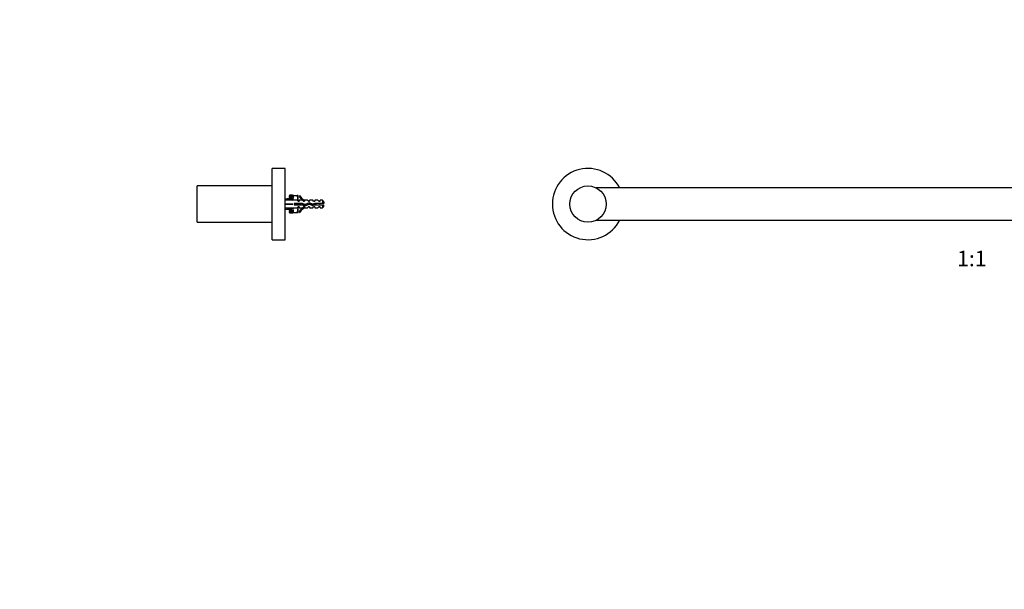
# Model space of a CAD drawing. Units: millimetres. Extents: x 0 to 1478, y 0 to 1758.
# Drawn here: x 0 to 761, y 879 to 1318 of the extents above; entities that cross this region are included whole.
import ezdxf
from ezdxf import colors
from ezdxf.entities.mleader import LeaderData, LeaderLine
from ezdxf.enums import TextEntityAlignment as Align
from ezdxf.math import Vec2, Vec3

# ---------------------------------------------------------------- set-up
doc = ezdxf.new("R2010")
doc.units = ezdxf.units.MM
for name, color, linetype in [('DV1_Défaut', 7, 'Continuous'), ('DV7_Défaut', 7, 'Continuous'), ('Défaut', 7, 'Continuous')]:
    doc.layers.add(name, color=color, linetype=linetype)
doc.styles.add('SEACAD_ArialB', font='arialbd.ttf')

# ---------------------------------------------------------------- blocks, each defined once
blk = doc.blocks.new('_DOT')
at = {"color": 0}
blk.add_line((0, 0), (-1, 0), dxfattribs=at)
at = {"color": 0, "const_width": 0.333}
blk.add_lwpolyline([(-0.1665, 0, 1), (0.1665, 0, 1)], format="xyb", close=True, dxfattribs=at)
blk = doc.blocks.new('SE')
at = {"layer": 'DV1_Défaut', "color": 7, "linetype": 'Continuous'}
for p, q in [((1026.64, 1188.64), (445.25, 1188.64)), ((445.25, 1163.64), (1026.64, 1163.64))]:
    blk.add_line(p, q, dxfattribs=at)
for centre in [(438.94, 1176.14), (1032.94, 1176.14)]:
    blk.add_circle(centre, 14, dxfattribs=at)
for centre, start, end in [((438.94, 1176.14), 27.03569, 332.96431), ((1032.94, 1176.14), 0, 152.96431), ((1032.94, 1176.14), 207.03569, 0)]:
    blk.add_arc(centre, 27.5, start, end, dxfattribs=at)
blk = doc.blocks.new('SE6')
at = {"layer": 'DV7_Défaut', "color": 7, "linetype": 'Continuous'}
for p, q in [((194.97, 1148.64), (194.97, 1203.64)), ((204.97, 1203.64), (194.97, 1203.64)), ((204.97, 1148.64), (204.97, 1203.64)), ((136.97, 1162.14), (136.97, 1190.14)), ((194.97, 1190.14), (136.97, 1190.14)), ((205.28, 1180.14), (204.97, 1180.14)), ((205.1, 1179.36), (204.97, 1179.43)), ((204.97, 1179.38), (205.28, 1179.38)), ((205.04, 1179.12), (205.34, 1180.42)), ((205.34, 1180.42), (210.96, 1179.14)), ((208.37, 1180.14), (206.59, 1180.14)), ((206.59, 1179.38), (208.37, 1179.38)), ((208.37, 1182.89), (208.37, 1182.8)), ((208.37, 1182.89), (208.52, 1182.89)), ((208.52, 1182.8), (208.37, 1182.8)), ((208.37, 1182.8), (208.37, 1182.71)), ((208.37, 1182.71), (208.37, 1182.47)), ((208.37, 1182.71), (208.52, 1182.71)), ((208.52, 1182.47), (208.37, 1182.47)), ((208.37, 1182.47), (208.37, 1182.28)), ((208.37, 1182.28), (208.37, 1181.89)), ((208.37, 1182.28), (208.52, 1182.28)), ((208.52, 1181.89), (208.37, 1181.89)), ((208.37, 1181.89), (208.37, 1181.61)), ((208.37, 1181.61), (208.37, 1181.09)), ((208.37, 1181.61), (208.52, 1181.61)), ((208.52, 1181.09), (208.37, 1181.09)), ((208.37, 1181.09), (208.37, 1180.73)), ((208.37, 1180.73), (208.37, 1180.1)), ((208.37, 1180.73), (208.52, 1180.73)), ((208.52, 1180.1), (208.37, 1180.1)), ((208.37, 1180.1), (208.37, 1179.73)), ((208.52, 1182.89), (208.52, 1182.89)), ((209.42, 1182.89), (208.52, 1182.89)), ((208.52, 1182.71), (208.52, 1182.8)), ((208.52, 1182.28), (208.52, 1182.47)), ((208.52, 1181.61), (208.52, 1181.89)), ((208.52, 1180.73), (208.52, 1181.09)), ((208.52, 1179.68), (208.52, 1180.1)), ((209.5, 1182.89), (209.42, 1182.89)), ((209.59, 1179.45), (209.42, 1182.89)), ((209.64, 1180.14), (209.5, 1182.89)), ((209.81, 1180.14), (209.55, 1180.14)), ((209.55, 1179.38), (209.81, 1179.38)), ((209.67, 1182.76), (209.84, 1179.4)), ((209.92, 1182.76), (209.67, 1182.76)), ((209.75, 1182.89), (209.76, 1182.76)), ((209.92, 1182.89), (209.75, 1182.89)), ((209.92, 1182.89), (209.92, 1182.76)), ((210.82, 1182.89), (209.92, 1182.89)), ((210.82, 1182.89), (210.82, 1182.89)), ((210.82, 1182.89), (210.97, 1182.89)), ((210.82, 1182.71), (210.82, 1182.8)), ((210.97, 1182.8), (210.82, 1182.8)), ((210.82, 1182.71), (210.97, 1182.71)), ((210.82, 1182.28), (210.82, 1182.47)), ((210.97, 1182.47), (210.82, 1182.47)), ((210.82, 1182.28), (210.97, 1182.28)), ((210.82, 1181.61), (210.82, 1181.89)), ((210.97, 1181.89), (210.82, 1181.89)), ((210.82, 1181.61), (210.97, 1181.61)), ((210.82, 1180.73), (210.82, 1181.09)), ((210.97, 1181.09), (210.82, 1181.09)), ((210.82, 1180.73), (210.97, 1180.73)), ((210.82, 1179.68), (210.82, 1180.1)), ((210.97, 1180.1), (210.82, 1180.1)), ((210.82, 1179.68), (210.97, 1179.68)), ((214.38, 1179.14), (210.96, 1179.14)), ((210.97, 1182.89), (210.97, 1182.8)), ((210.97, 1182.71), (210.97, 1182.8)), ((210.97, 1182.71), (210.97, 1182.47)), ((211.55, 1182.64), (210.97, 1182.64)), ((210.97, 1182.28), (210.97, 1182.47)), ((210.97, 1182.28), (210.97, 1181.89)), ((210.97, 1181.68), (210.97, 1181.89)), ((210.97, 1181.61), (210.97, 1181.68)), ((210.97, 1181.61), (210.97, 1181.09)), ((210.97, 1180.91), (210.97, 1181.09)), ((210.97, 1180.73), (210.97, 1180.91)), ((210.97, 1180.73), (210.97, 1180.1)), ((210.97, 1179.96), (210.97, 1180.1)), ((210.97, 1179.68), (210.97, 1179.96)), ((210.97, 1179.68), (210.97, 1179.14)), ((211.55, 1182.64), (214.39, 1182.64)), ((215.12, 1178.39), (214.38, 1179.14)), ((214.97, 1182.64), (214.39, 1182.64)), ((214.97, 1179.39), (214.97, 1182.64)), ((214.97, 1178.54), (214.97, 1179.39)), ((216.52, 1182.56), (215.91, 1182.21)), ((215.97, 1179.14), (215.97, 1178.39)), ((218.38, 1179.14), (215.97, 1179.14)), ((219.12, 1178.39), (218.38, 1179.14)), ((220.2, 1179.05), (219.97, 1179.14)), ((222.4, 1179.14), (219.97, 1179.14)), ((219.97, 1179.05), (219.97, 1178.39)), ((220.2, 1179.05), (219.97, 1179.05)), ((222.97, 1178.39), (222.4, 1179.14)), ((223.97, 1178.39), (223.97, 1179.14)), ((226.4, 1179.14), (223.97, 1179.14)), ((226.97, 1178.39), (226.4, 1179.14)), ((227.97, 1179.14), (227.97, 1178.39)), ((230.4, 1179.14), (227.97, 1179.14)), ((230.97, 1178.39), (230.4, 1179.14)), ((231.97, 1178.39), (231.97, 1179.14)), ((233.77, 1179.14), (231.97, 1179.14)), ((233.77, 1179.14), (233.77, 1176.64)), ((234.97, 1177.94), (233.77, 1179.14)), ((204.97, 1172.85), (205.1, 1172.92)), ((204.97, 1172.91), (205.28, 1172.91)), ((204.97, 1172.14), (205.28, 1172.14)), ((205.04, 1176.5), (205.34, 1176.14)), ((205.04, 1175.78), (205.34, 1176.14)), ((205.04, 1173.16), (205.34, 1171.86)), ((205.34, 1176.14), (210.96, 1176.14)), ((205.34, 1171.86), (210.96, 1173.14)), ((206.59, 1172.91), (208.37, 1172.91)), ((206.59, 1172.14), (208.37, 1172.14)), ((208.37, 1172.55), (208.37, 1172.19)), ((208.37, 1172.19), (208.37, 1171.55)), ((208.37, 1172.19), (208.52, 1172.19)), ((208.37, 1171.55), (208.37, 1171.19)), ((208.52, 1171.55), (208.37, 1171.55)), ((208.37, 1171.19), (208.37, 1170.67)), ((208.37, 1171.19), (208.52, 1171.19)), ((208.52, 1172.19), (208.52, 1172.6)), ((208.52, 1171.19), (208.52, 1171.55)), ((209.59, 1169.39), (209.43, 1172.79)), ((209.46, 1172.91), (209.71, 1172.91)), ((209.46, 1172.14), (209.71, 1172.14)), ((209.67, 1169.52), (209.54, 1172.14)), ((209.68, 1172.76), (209.84, 1169.39)), ((209.93, 1172.76), (209.68, 1172.76)), ((209.92, 1172.9), (209.93, 1172.76)), ((210.82, 1172.19), (210.82, 1172.6)), ((210.97, 1172.6), (210.82, 1172.6)), ((210.82, 1172.19), (210.97, 1172.19)), ((210.82, 1171.19), (210.82, 1171.55)), ((210.97, 1171.55), (210.82, 1171.55)), ((210.82, 1171.19), (210.97, 1171.19)), ((210.96, 1173.14), (214.38, 1173.14)), ((210.97, 1173.14), (210.97, 1172.6)), ((210.97, 1172.32), (210.97, 1172.6)), ((210.97, 1172.19), (210.97, 1172.32)), ((210.97, 1172.19), (210.97, 1171.55)), ((210.97, 1171.37), (210.97, 1171.55)), ((210.97, 1171.19), (210.97, 1171.37)), ((210.97, 1171.19), (210.97, 1170.67)), ((211.96, 1176.64), (211.96, 1175.64)), ((218.42, 1176.64), (211.96, 1176.64)), ((211.96, 1175.64), (218.2, 1175.64)), ((215.12, 1173.89), (214.38, 1173.14)), ((214.97, 1172.89), (214.97, 1173.75)), ((214.97, 1169.64), (214.97, 1172.89)), ((215.12, 1178.39), (215.97, 1178.39)), ((215.97, 1173.89), (215.12, 1173.89)), ((215.97, 1173.89), (215.97, 1173.14)), ((215.97, 1173.14), (218.38, 1173.14)), ((218.2, 1175.64), (220.19, 1174.76)), ((219.12, 1173.89), (218.38, 1173.14)), ((220.23, 1175.83), (218.42, 1176.64)), ((219.12, 1178.39), (219.97, 1178.39)), ((219.97, 1173.89), (219.12, 1173.89)), ((219.97, 1173.89), (219.97, 1173.24)), ((219.97, 1173.24), (220.2, 1173.24)), ((219.97, 1173.14), (220.2, 1173.24)), ((219.97, 1173.14), (222.4, 1173.14)), ((220.19, 1174.76), (223.83, 1176.06)), ((223.87, 1177.14), (220.23, 1175.83)), ((222.97, 1173.89), (222.4, 1173.14)), ((222.97, 1178.39), (223.97, 1178.39)), ((223.97, 1173.89), (222.97, 1173.89)), ((223.83, 1176.06), (226.04, 1175.08)), ((226.11, 1176.14), (223.87, 1177.14)), ((223.97, 1173.89), (223.97, 1173.14)), ((223.97, 1173.14), (226.4, 1173.14)), ((226.04, 1175.08), (228, 1175.64)), ((227.86, 1176.64), (226.11, 1176.14)), ((226.4, 1173.14), (226.97, 1173.89)), ((226.97, 1178.39), (227.97, 1178.39)), ((227.97, 1173.89), (226.97, 1173.89)), ((227.14, 1175.39), (227.14, 1176.43)), ((233.77, 1176.64), (227.86, 1176.64)), ((227.97, 1173.89), (227.97, 1173.14)), ((227.97, 1173.14), (230.4, 1173.14)), ((228, 1175.64), (233.77, 1175.64)), ((230.97, 1173.89), (230.4, 1173.14)), ((230.97, 1178.39), (231.97, 1178.39)), ((231.97, 1173.89), (230.97, 1173.89)), ((231.97, 1173.14), (231.97, 1173.89)), ((231.97, 1173.14), (233.77, 1173.14)), ((234.97, 1176.64), (233.77, 1176.64)), ((233.77, 1175.64), (233.77, 1173.14)), ((233.77, 1175.64), (234.97, 1175.64)), ((233.77, 1173.14), (234.97, 1174.34)), ((234.97, 1177.94), (234.97, 1176.64)), ((234.97, 1174.34), (234.97, 1175.64)), ((208.37, 1170.67), (208.37, 1170.39)), ((208.52, 1170.67), (208.37, 1170.67)), ((208.37, 1170.39), (208.37, 1170)), ((208.37, 1170.39), (208.52, 1170.39)), ((208.37, 1170), (208.37, 1169.81)), ((208.52, 1170), (208.37, 1170)), ((208.37, 1169.81), (208.37, 1169.57)), ((208.37, 1169.81), (208.52, 1169.81)), ((208.37, 1169.57), (208.37, 1169.48)), ((208.52, 1169.57), (208.37, 1169.57)), ((208.37, 1169.48), (208.37, 1169.4)), ((208.37, 1169.48), (208.52, 1169.48)), ((208.52, 1169.4), (208.37, 1169.4)), ((208.52, 1170.39), (208.52, 1170.67)), ((208.52, 1169.81), (208.52, 1170)), ((208.52, 1169.48), (208.52, 1169.57)), ((208.52, 1169.4), (208.52, 1169.39)), ((208.52, 1169.39), (209.59, 1169.39)), ((209.59, 1169.52), (209.67, 1169.52)), ((209.84, 1169.39), (210.82, 1169.39)), ((210.82, 1170.39), (210.82, 1170.67)), ((210.97, 1170.67), (210.82, 1170.67)), ((210.82, 1170.39), (210.97, 1170.39)), ((210.82, 1169.81), (210.82, 1170)), ((210.97, 1170), (210.82, 1170)), ((210.82, 1169.81), (210.97, 1169.81)), ((210.82, 1169.48), (210.82, 1169.57)), ((210.97, 1169.57), (210.82, 1169.57)), ((210.82, 1169.48), (210.97, 1169.48)), ((210.82, 1169.4), (210.82, 1169.39)), ((210.97, 1169.4), (210.82, 1169.4)), ((210.97, 1170.6), (210.97, 1170.67)), ((210.97, 1170.39), (210.97, 1170.6)), ((210.97, 1170.39), (210.97, 1170)), ((210.97, 1169.81), (210.97, 1170)), ((210.97, 1169.81), (210.97, 1169.57)), ((210.97, 1169.64), (211.55, 1169.64)), ((210.97, 1169.48), (210.97, 1169.57)), ((210.97, 1169.48), (210.97, 1169.4)), ((211.55, 1169.64), (214.39, 1169.64)), ((214.39, 1169.64), (214.97, 1169.64)), ((215.91, 1170.07), (216.52, 1169.72)), ((136.97, 1162.14), (194.97, 1162.14)), ((194.97, 1148.64), (204.97, 1148.64))]:
    blk.add_line(p, q, dxfattribs=at)
for centre, radius, start, end in [((221, 1179.28), 10.03, 160.39659, 179.34725), ((221.15, 1179.53), 10.18, 180.79173, 182.20046), ((204.8, 1179.25), 10.18, 0.79173, 19.46442), ((204.95, 1179.5), 10.03, 354.71704, 359.34725), ((222.54, 1185.19), 7.27, 204.15474, 249.28766), ((222.54, 1185.19), 6.57, 203.54092, 246.9737), ((221, 1172.78), 10.03, 177.91867, 179.34725), ((221.15, 1173.03), 10.18, 180.79173, 199.46442), ((204.95, 1173), 10.03, 340.39659, 359.34725), ((204.8, 1172.75), 10.18, 0.79173, 5.37889), ((222.54, 1167.09), 7.27, 110.71234, 155.84526), ((222.54, 1167.09), 6.57, 113.0263, 156.45908), ((227.84, 1170.94), 6.74, 50.5351, 57.79876), ((227.84, 1181.34), 6.74, 302.20124, 309.4649)]:
    blk.add_arc(centre, radius, start, end, dxfattribs=at)
for centre, major_axis, ratio, start_param, end_param in [((224.09, 1176.14), (-51.94, 0.76), 0.055876, -1.314474, -1.194522), ((224.09, 1176.14), (-51.94, 2.9), 0.014553, 1.196154, 1.316105), ((204.36, 1176.14), (0, -3), 0.228555, 1.450845, 1.690748), ((224.09, 1176.14), (-51.94, -2.9), 0.014553, -1.316105, -1.196154), ((224.09, 1176.14), (-51.94, -0.76), 0.055876, 1.194522, 1.314474)]:
    blk.add_ellipse(centre, major_axis=major_axis, ratio=ratio, start_param=start_param, end_param=end_param, dxfattribs=at)
for points in [[(211.97, 1175.85), (211.98, 1175.78), (212, 1175.71), (212.01, 1175.64)], [(212.34, 1176.64), (212.38, 1176.31), (212.43, 1175.97), (212.48, 1175.64)], [(215.79, 1176.64), (215.87, 1176.32), (215.94, 1175.96), (216.01, 1175.64)], [(217.79, 1176.64), (217.87, 1176.32), (217.94, 1175.96), (218.01, 1175.64)], [(222.34, 1176.59), (222.39, 1176.26), (222.44, 1175.91), (222.49, 1175.58)], [(227.08, 1175.38), (227.01, 1175.67), (226.94, 1176.02), (226.87, 1176.36)]]:
    blk.add_open_spline(points, degree=3, dxfattribs=at)
for points, knots in [([(213.02, 1175.64), (213.02, 1175.65), (213.02, 1175.66), (212.94, 1175.98), (212.87, 1176.33), (212.8, 1176.64)], [0, 0, 0, 0, 0.0344483, 0.0344483, 1, 1, 1, 1]), ([(213.79, 1176.64), (213.85, 1176.39), (213.91, 1176.11), (213.98, 1175.78), (214, 1175.71), (214.01, 1175.64)], [0, 0, 0, 0, 0.7833486, 0.7833486, 1, 1, 1, 1]), ([(214.34, 1176.64), (214.34, 1176.59), (214.35, 1176.53), (214.4, 1176.2), (214.44, 1175.91), (214.48, 1175.64)], [0, 0, 0, 0, 0.166563, 0.166563, 1, 1, 1, 1]), ([(215.02, 1175.64), (215, 1175.74), (214.97, 1175.85), (214.9, 1176.19), (214.85, 1176.42), (214.8, 1176.64)], [0, 0, 0, 0, 0.317403, 0.317403, 1, 1, 1, 1]), ([(216.34, 1176.64), (216.36, 1176.49), (216.38, 1176.32), (216.43, 1175.99), (216.45, 1175.81), (216.48, 1175.64)], [0, 0, 0, 0, 0.479321, 0.479321, 1, 1, 1, 1]), ([(217.02, 1175.64), (216.98, 1175.83), (216.93, 1176.04), (216.86, 1176.38), (216.83, 1176.51), (216.8, 1176.64)], [0, 0, 0, 0, 0.600035, 0.600035, 1, 1, 1, 1]), ([(218.34, 1176.63), (218.37, 1176.37), (218.41, 1176.11), (218.47, 1175.73), (218.48, 1175.62), (218.5, 1175.51)], [0, 0, 0, 0, 0.694113, 0.694113, 1, 1, 1, 1]), ([(219.12, 1175.23), (219.11, 1175.25), (219.11, 1175.26), (219.02, 1175.62), (218.93, 1176.05), (218.85, 1176.45)], [0, 0, 0, 0, 0.048166, 0.048166, 1, 1, 1, 1]), ([(219.94, 1175.96), (220, 1175.7), (220.06, 1175.44), (220.16, 1175.03), (220.21, 1174.88), (220.27, 1174.78)], [0, 0, 0, 0, 0.526645, 0.526645, 1, 1, 1, 1]), ([(220.44, 1175.91), (220.46, 1175.78), (220.48, 1175.66), (220.53, 1175.31), (220.56, 1175.09), (220.59, 1174.89)], [0, 0, 0, 0, 0.34575, 0.34575, 1, 1, 1, 1]), ([(221.16, 1175.1), (221.12, 1175.23), (221.08, 1175.37), (221, 1175.71), (220.96, 1175.89), (220.92, 1176.08)], [0, 0, 0, 0, 0.481191, 0.481191, 1, 1, 1, 1]), ([(221.84, 1176.41), (221.85, 1176.38), (221.86, 1176.34), (221.93, 1176), (222, 1175.69), (222.06, 1175.43)], [0, 0, 0, 0, 0.109016, 0.109016, 1, 1, 1, 1]), ([(222.99, 1175.76), (222.99, 1175.78), (222.99, 1175.79), (222.91, 1176.12), (222.85, 1176.45), (222.78, 1176.75)], [0, 0, 0, 0, 0.044566, 0.044566, 1, 1, 1, 1]), ([(223.69, 1177.08), (223.76, 1176.8), (223.84, 1176.43), (223.92, 1176.05), (223.93, 1176.04), (223.93, 1176.02)], [0, 0, 0, 0, 0.951869, 0.951869, 1, 1, 1, 1]), ([(224.29, 1176.96), (224.31, 1176.81), (224.33, 1176.66), (224.39, 1176.27), (224.42, 1176.02), (224.46, 1175.78)], [0, 0, 0, 0, 0.390542, 0.390542, 1, 1, 1, 1]), ([(225.05, 1175.52), (225.01, 1175.7), (224.96, 1175.89), (224.88, 1176.31), (224.83, 1176.53), (224.78, 1176.73)], [0, 0, 0, 0, 0.472964, 0.472964, 1, 1, 1, 1]), ([(225.88, 1176.24), (225.91, 1176.11), (225.94, 1175.98), (226.03, 1175.57), (226.09, 1175.31), (226.14, 1175.11)], [0, 0, 0, 0, 0.3248052, 0.3248052, 1, 1, 1, 1]), ([(226.4, 1176.22), (226.4, 1176.21), (226.4, 1176.2), (226.45, 1175.86), (226.49, 1175.52), (226.54, 1175.22)], [0, 0, 0, 0, 0.0294677, 0.0294677, 1, 1, 1, 1]), ([(227.82, 1176.63), (227.86, 1176.46), (227.9, 1176.28), (227.97, 1175.94), (228, 1175.78), (228.03, 1175.63)], [0, 0, 0, 0, 0.524558, 0.524558, 1, 1, 1, 1]), ([(228.34, 1176.64), (228.37, 1176.39), (228.41, 1176.13), (228.46, 1175.79), (228.47, 1175.72), (228.48, 1175.64)], [0, 0, 0, 0, 0.761758, 0.761758, 1, 1, 1, 1]), ([(229.08, 1175.63), (229.05, 1175.73), (229.03, 1175.82), (229, 1175.92), (228.96, 1176.08), (228.92, 1176.25), (228.88, 1176.41), (228.86, 1176.49), (228.84, 1176.57), (228.82, 1176.65)], [0, 0, 0, 0, 0.293477, 0.293477, 0.293477, 0.763203, 0.763203, 0.763203, 1, 1, 1, 1])]:
    blk.add_open_spline(points, degree=3, knots=knots, dxfattribs=at)

msp = doc.modelspace()

# ---------------------------------------------------------------- block references
at = {"layer": 'Défaut'}
for name in ['SE6', 'SE']:
    msp.add_blockref(name, (0, 0), dxfattribs=at)

# ---------------------------------------------------------------- texts
at = {"layer": 'Défaut', "color": 7, "linetype": 'Continuous', "style": 'SEACAD_ArialB'}
msp.add_text('1:1', height=12, dxfattribs=at).set_placement((724.08, 1140.14), align=Align.TOP_LEFT)

# ---------------------------------------------------------------- leaders
at = {"layer": 'Défaut', "color": 7, "linetype": 'Continuous'}
ml = msp.add_multileader_mtext('Standard', dxfattribs=at)
ml.set_content('{\\pxsm0.9;\\fSolid Edge ISO|b1||i0||c0|p34;\\W1.;02/07/2018\\P}', color=256)
ml.set_leader_properties()
ml.set_arrow_properties(name='DOT')
ml.build(insert=Vec2(0, 0))
ml.multileader.update_dxf_attribs({"leader_type": 0, "dogleg_length": 0, "arrow_head_size": 12})
ctx = ml.context
ctx.base_point, ctx.char_height, ctx.arrow_head_size, ctx.landing_gap_size = Vec3(1390.41, 1750.71), 12, 12, 4.2
notes = []
notes.append((ctx, [(0, (0, 0, 0), (0, 0), (1, 0), 1, [])]))
ctx.mtext.insert = Vec3(1392.41, 1756.83)
ml = msp.add_multileader_mtext('Standard', dxfattribs=at)
ml.set_content('{\\pxsm0.9;\\fArial|b1||i0||c0|p34;\\W1.;526/60\\P}', color=256)
ml.set_leader_properties()
ml.set_arrow_properties(name='DOT')
ml.build(insert=Vec2(0, 0))
ml.multileader.update_dxf_attribs({"leader_type": 0, "dogleg_length": 0, "arrow_head_size": 12})
ctx = ml.context
ctx.base_point, ctx.char_height, ctx.arrow_head_size, ctx.landing_gap_size = Vec3(24.31, 1749.47), 12, 12, 4.2
notes.append((ctx, [(0, (0, 0, 0), (0, 0), (1, 0), 1, [])]))
ctx.mtext.insert = Vec3(26.31, 1755.57)
for ctx, leaders in notes:
    for number, flags, end, landing, length, lines in leaders:
        leader = LeaderData()
        leader.index, (leader.has_last_leader_line, leader.has_dogleg_vector, leader.attachment_direction) = number, flags
        leader.last_leader_point, leader.dogleg_vector, leader.dogleg_length = Vec3(end), Vec3(landing), length
        for number, points, colour, breaks in lines:
            line = LeaderLine()
            line.index, line.vertices, line.color, line.breaks = number, Vec3.list(points), colors.encode_raw_color(colour), breaks
            leader.lines.append(line)
        ctx.leaders.append(leader)

doc.saveas('drawing.dxf')
